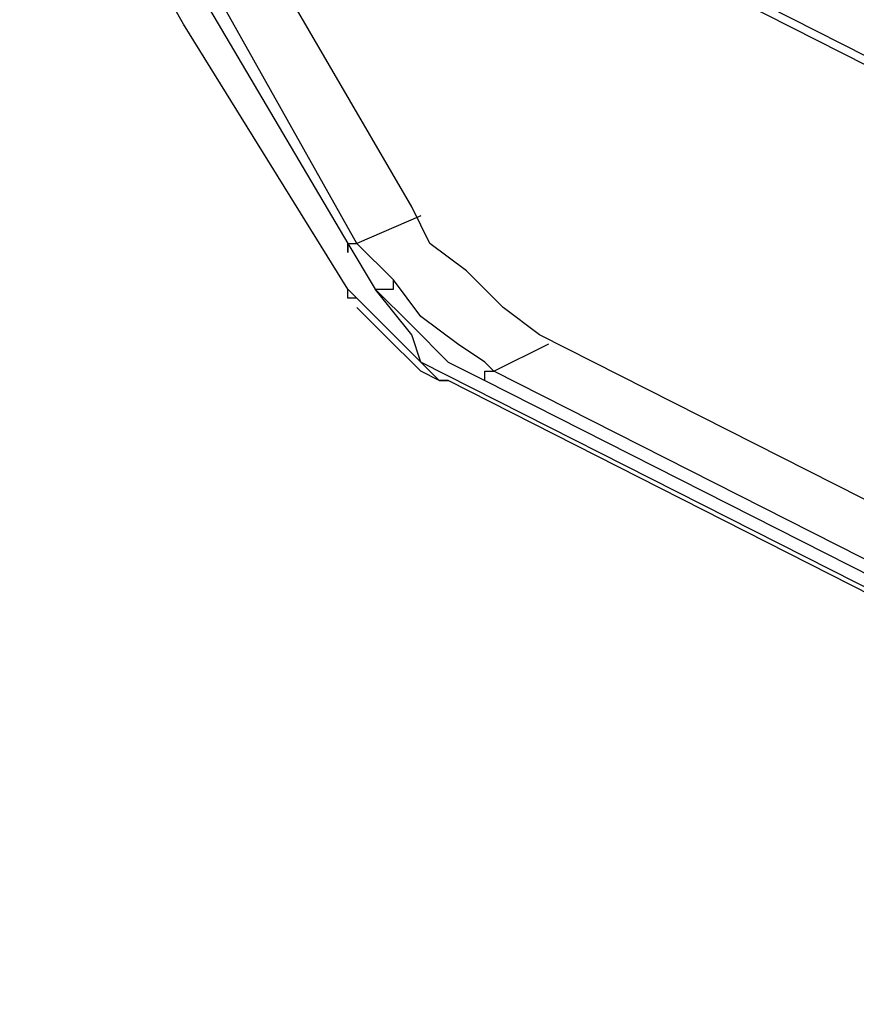
# Model space of a CAD drawing. Units: centimetres. Extents: x 554 to 1326, y 690 to 2854.
# Drawn here: x 1013 to 1033, y 1920 to 1943 of the extents above; entities that cross this region are included whole.
import ezdxf

# ---------------------------------------------------------------- set-up
doc = ezdxf.new("R2010")
doc.units = ezdxf.units.CM
doc.layers.add('ML-1170.SCI ANALOG ADRESLİ BEAM ( IŞIN ) DEDEKTÖRÜ', color=7, linetype='Continuous')

msp = doc.modelspace()

# ---------------------------------------------------------------- linework, layer by layer
at = {"layer": 'ML-1170.SCI ANALOG ADRESLİ BEAM ( IŞIN ) DEDEKTÖRÜ', "color": 0, "linetype": 'Continuous', "lineweight": -3}
for points in [[(1021.084, 1936.598), (1017.251, 1942.773), (1013.632, 1949.161), (1010.012, 1955.762), (1007.031, 1962.576), (1004.05, 1969.39), (1001.281, 1976.204), (998.939, 1983.23), (996.81, 1990.47), (994.681, 1997.71), (992.977, 2005.162), (991.487, 2012.828), (990.422, 2020.281), (989.357, 2027.946), (988.718, 2035.612), (988.293, 2043.49), (988.08, 2051.156), (988.293, 2059.034), (988.506, 2066.913), (989.144, 2074.791), (989.996, 2082.883), (989.996, 2083.096)], [(1092.203, 1912.111), (1014.909, 1951.291)], [(1092.203, 1911.898), (1014.909, 1951.078)], [(1022.575, 1938.515), (1018.742, 1945.116), (1015.974, 1950.226)], [(1021.297, 1937.663), (1014.483, 1949.8)], [(1014.057, 1949.587), (1021.084, 1937.663)], [(1025.556, 1935.534), (1024.704, 1936.172), (1023.852, 1937.024), (1023.001, 1937.663), (1022.575, 1938.515)], [(1022.788, 1938.302), (1021.297, 1937.663)], [(1021.084, 1937.663), (1021.084, 1937.663), (1021.084, 1937.45), (1021.084, 1937.663), (1021.297, 1937.663), (1021.297, 1937.663), (1021.297, 1937.663), (1021.297, 1937.663), (1021.297, 1937.663)], [(1021.084, 1937.663), (1021.723, 1936.598)], [(1022.149, 1936.811), (1021.297, 1937.663)], [(1021.723, 1936.598), (1021.936, 1936.598), (1021.936, 1936.598), (1021.936, 1936.598), (1021.936, 1936.598), (1021.936, 1936.598), (1022.149, 1936.598), (1022.149, 1936.598), (1022.149, 1936.811)], [(1024.491, 1934.682), (1024.278, 1934.895), (1023.639, 1935.321), (1022.788, 1935.96), (1022.149, 1936.811)], [(1022.788, 1934.895), (1021.297, 1936.385), (1021.084, 1936.598)], [(1021.297, 1936.385), (1021.084, 1936.385), (1021.084, 1936.598)], [(1021.723, 1936.598), (1022.575, 1935.747), (1023.426, 1934.895), (1024.278, 1934.469), (1024.278, 1934.469)], [(1022.575, 1935.534), (1021.723, 1936.598)], [(1023.213, 1934.469), (1022.788, 1934.682), (1021.936, 1935.534), (1021.297, 1936.172)], [(1022.788, 1934.895), (1022.575, 1935.534)], [(1100.934, 1897.419), (1058.773, 1918.712), (1025.556, 1935.534)], [(1024.491, 1934.682), (1025.769, 1935.321)], [(1102.211, 1894.651), (1022.788, 1934.895)], [(1022.788, 1934.895), (1023.001, 1934.682), (1023.001, 1934.682), (1023.213, 1934.469)], [(1022.788, 1934.895), (1023.213, 1934.469), (1023.426, 1934.469)], [(1022.788, 1934.895), (1022.788, 1934.895)], [(1024.278, 1934.469), (1024.278, 1934.469), (1024.278, 1934.469), (1024.278, 1934.469), (1024.278, 1934.682), (1024.278, 1934.682), (1024.491, 1934.682), (1024.491, 1934.682), (1024.491, 1934.682)], [(1100.508, 1896.141), (1024.491, 1934.682)], [(1023.426, 1934.469), (1023.213, 1934.469), (1023.213, 1934.469)], [(1102.637, 1894.225), (1023.426, 1934.469)], [(1024.278, 1934.469), (1100.295, 1895.928)]]:
    msp.add_lwpolyline(points, dxfattribs=at)

doc.saveas('drawing.dxf')
